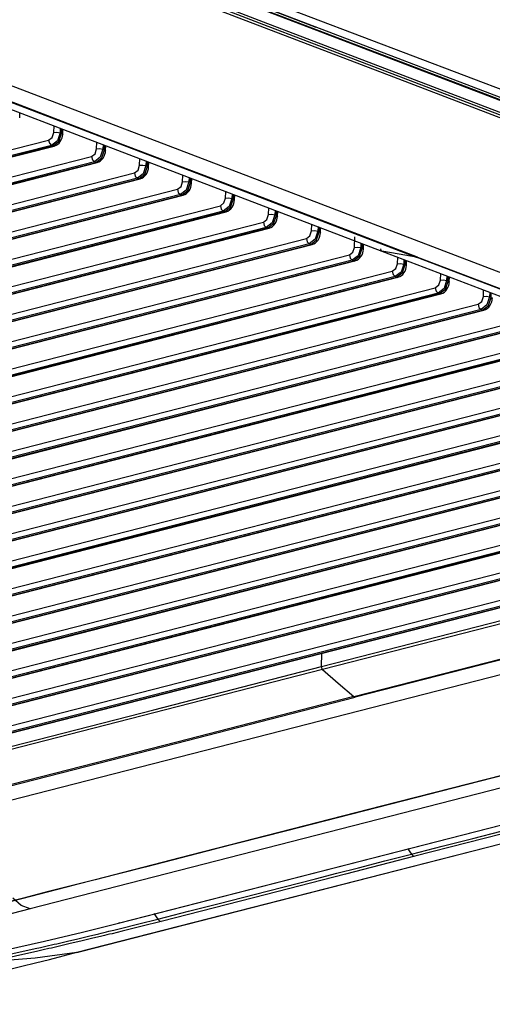
# Model space of a CAD drawing. Units: millimetres. Extents: x 0 to 6052, y 0 to 4316.
# Drawn here: x 3099 to 3155, y 3214 to 3333 of the extents above; entities that cross this region are included whole.
import ezdxf

# ---------------------------------------------------------------- set-up
doc = ezdxf.new("R2010")
doc.units = ezdxf.units.MM
doc.layers.add('LG-Product', color=3, linetype='Continuous')

msp = doc.modelspace()

# ---------------------------------------------------------------- linework, layer by layer
at = {"layer": 'LG-Product', "linetype": 'Continuous'}
for p, q in [((3116.03, 3339.86), (3241.53, 3291.97)), ((3113.8, 3339.74), (3239.53, 3291.76)), ((3232.16, 3273.46), (3066.74, 3336.6)), ((3098.6, 3320.98), (3098.62, 3321.6)), ((3102.69, 3319.23), (3102.73, 3320.04)), ((3103.47, 3319.75), (3103.45, 3319.2)), ((3103.45, 3319.2), (3103.63, 3319.13)), ((3103.63, 3319.13), (3103.65, 3319.68)), ((3103.77, 3319.01), (3103.79, 3319.63)), ((2942.76, 3277.48), (3102.08, 3318.32)), ((3102.42, 3317.68), (2943.1, 3276.84)), ((2943.28, 3276.77), (3102.6, 3317.61)), ((2943.43, 3276.76), (3102.75, 3317.6)), ((3102.6, 3317.61), (3102.42, 3317.68)), ((3107.86, 3317.26), (3107.9, 3318.06)), ((3108.64, 3317.78), (3108.62, 3317.22)), ((3108.8, 3317.16), (3108.82, 3317.71)), ((3108.94, 3317.03), (3108.96, 3317.66)), ((2947.93, 3275.51), (3107.25, 3316.35)), ((3108.62, 3317.22), (3108.8, 3317.16)), ((3107.59, 3315.71), (2948.27, 3274.87)), ((2948.45, 3274.8), (3107.77, 3315.64)), ((2948.6, 3274.79), (3107.92, 3315.63)), ((3107.77, 3315.64), (3107.59, 3315.71)), ((3113.03, 3315.29), (3113.06, 3316.09)), ((3113.81, 3315.81), (3113.79, 3315.25)), ((3113.79, 3315.25), (3113.97, 3315.18)), ((3113.97, 3315.18), (3113.99, 3315.74)), ((3114.11, 3315.06), (3114.13, 3315.68)), ((2953.1, 3273.54), (3112.42, 3314.38)), ((3118.2, 3313.31), (3118.23, 3314.12)), ((3118.98, 3313.83), (3118.96, 3313.28)), ((3112.76, 3313.74), (2953.44, 3272.9)), ((2953.62, 3272.83), (3112.94, 3313.67)), ((2953.77, 3272.82), (3113.09, 3313.66)), ((3112.94, 3313.67), (3112.76, 3313.74)), ((3118.96, 3313.28), (3119.14, 3313.21)), ((3119.14, 3313.21), (3119.16, 3313.76)), ((3119.28, 3313.09), (3119.3, 3313.71)), ((2958.26, 3271.57), (3117.58, 3312.41)), ((3117.93, 3311.76), (2958.61, 3270.92)), ((2958.79, 3270.85), (3118.11, 3311.69)), ((2958.94, 3270.84), (3118.26, 3311.68)), ((3118.11, 3311.69), (3117.93, 3311.76)), ((3123.37, 3311.34), (3123.4, 3312.14)), ((3124.15, 3311.86), (3124.13, 3311.31)), ((3124.31, 3311.24), (3124.33, 3311.79)), ((3124.45, 3311.12), (3124.47, 3311.74)), ((2963.43, 3269.59), (3122.75, 3310.43)), ((3124.13, 3311.31), (3124.31, 3311.24)), ((3123.09, 3309.79), (2963.77, 3268.95)), ((2963.95, 3268.88), (3123.27, 3309.72)), ((2964.11, 3268.87), (3123.43, 3309.71)), ((3123.27, 3309.72), (3123.09, 3309.79)), ((3128.54, 3309.37), (3128.57, 3310.17)), ((3129.32, 3309.89), (3129.3, 3309.33)), ((3129.3, 3309.33), (3129.48, 3309.26)), ((3129.48, 3309.26), (3129.5, 3309.82)), ((3129.61, 3309.14), (3129.64, 3309.76)), ((2968.6, 3267.62), (3127.92, 3308.46)), ((3133.71, 3307.4), (3133.74, 3308.2)), ((3134.49, 3307.91), (3134.46, 3307.36)), ((3128.26, 3307.82), (2968.94, 3266.98)), ((2969.12, 3266.91), (3128.44, 3307.75)), ((2969.28, 3266.9), (3128.6, 3307.74)), ((3128.44, 3307.75), (3128.26, 3307.82)), ((3134.46, 3307.36), (3134.64, 3307.29)), ((3134.64, 3307.29), (3134.67, 3307.85)), ((3134.78, 3307.17), (3134.81, 3307.79)), ((2973.77, 3265.65), (3133.09, 3306.49)), ((3133.43, 3305.84), (2974.11, 3265)), ((2974.29, 3264.94), (3133.61, 3305.78)), ((2974.45, 3264.92), (3133.77, 3305.76)), ((3133.61, 3305.78), (3133.43, 3305.84)), ((3138.88, 3305.42), (3138.93, 3306.69)), ((3139.66, 3305.94), (3139.63, 3305.39)), ((3139.81, 3305.32), (3139.84, 3305.87)), ((3139.95, 3305.2), (3139.98, 3305.82)), ((2978.94, 3263.67), (3138.26, 3304.51)), ((3139.63, 3305.39), (3139.81, 3305.32)), ((3138.6, 3303.87), (2979.28, 3263.03)), ((2979.46, 3262.96), (3138.78, 3303.8)), ((2979.62, 3262.95), (3138.93, 3303.79)), ((3138.78, 3303.8), (3138.6, 3303.87)), ((3144.05, 3303.45), (3144.08, 3304.25)), ((3144.83, 3303.97), (3144.8, 3303.41)), ((3144.8, 3303.41), (3144.98, 3303.35)), ((3144.98, 3303.35), (3145.01, 3303.9)), ((3145.12, 3303.22), (3145.15, 3303.85)), ((2984.11, 3261.7), (3143.43, 3302.54)), ((3149.22, 3301.48), (3149.25, 3302.28)), ((3149.99, 3302), (3149.97, 3301.44)), ((3143.77, 3301.9), (2984.45, 3261.06)), ((2984.63, 3260.99), (3143.95, 3301.83)), ((2984.78, 3260.98), (3144.1, 3301.82)), ((3143.95, 3301.83), (3143.77, 3301.9)), ((3149.97, 3301.44), (3150.15, 3301.37)), ((3150.15, 3301.37), (3150.17, 3301.93)), ((3150.29, 3301.25), (3150.32, 3301.87)), ((2989.28, 3259.73), (3148.6, 3300.57)), ((3148.94, 3299.93), (2989.62, 3259.09)), ((2989.8, 3259.02), (3149.12, 3299.86)), ((2989.95, 3259.01), (3149.27, 3299.85)), ((3149.12, 3299.86), (3148.94, 3299.93)), ((3154.39, 3299.5), (3154.42, 3300.31)), ((3155.16, 3300.02), (3155.14, 3299.47)), ((3155.32, 3299.4), (3155.34, 3299.95)), ((2994.45, 3257.76), (3153.77, 3298.59)), ((3155.14, 3299.47), (3155.32, 3299.4)), ((3154.11, 3297.95), (2994.79, 3257.11)), ((2994.97, 3257.04), (3154.29, 3297.88)), ((2995.12, 3257.03), (3154.44, 3297.87)), ((3154.29, 3297.88), (3154.11, 3297.95)), ((2999.62, 3255.78), (3158.94, 3296.62)), ((3159.28, 3295.98), (2999.96, 3255.14)), ((3000.14, 3255.07), (3159.46, 3295.91)), ((3000.29, 3255.06), (3159.61, 3295.9)), ((3004.79, 3253.81), (3164.11, 3294.65)), ((3164.45, 3294.01), (3005.13, 3253.17)), ((3005.31, 3253.1), (3164.63, 3293.94)), ((3005.46, 3253.09), (3164.78, 3293.93)), ((3009.96, 3251.84), (3169.28, 3292.68)), ((3169.62, 3292.03), (3010.3, 3251.19)), ((3010.48, 3251.13), (3169.8, 3291.97)), ((3010.63, 3251.11), (3169.95, 3291.95)), ((3015.13, 3249.86), (3174.45, 3290.7)), ((3174.79, 3290.06), (3015.47, 3249.22)), ((3015.65, 3249.15), (3174.97, 3289.99)), ((3015.8, 3249.14), (3175.12, 3289.98)), ((3020.3, 3247.89), (3179.62, 3288.73)), ((3179.96, 3288.09), (3020.64, 3247.25)), ((3020.82, 3247.18), (3180.14, 3288.02)), ((3020.97, 3247.17), (3180.29, 3288.01)), ((3025.47, 3245.92), (3184.79, 3286.76)), ((3185.13, 3286.12), (3025.81, 3245.28)), ((3025.99, 3245.21), (3185.31, 3286.05)), ((3026.14, 3245.2), (3185.46, 3286.04)), ((3030.64, 3243.95), (3189.96, 3284.78)), ((3190.3, 3284.14), (3030.98, 3243.3)), ((3031.16, 3243.23), (3190.48, 3284.07)), ((3031.31, 3243.22), (3190.63, 3284.06)), ((3035.81, 3241.97), (3195.13, 3282.81)), ((3195.47, 3282.17), (3036.15, 3241.33)), ((3036.33, 3241.26), (3195.65, 3282.1)), ((3036.48, 3241.25), (3195.8, 3282.09)), ((3040.98, 3240), (3200.3, 3280.84)), ((3200.64, 3280.2), (3041.32, 3239.36)), ((3041.5, 3239.29), (3200.82, 3280.13)), ((3041.65, 3239.28), (3200.97, 3280.12)), ((3046.15, 3238.03), (3205.47, 3278.87)), ((3205.81, 3278.22), (3046.49, 3237.38)), ((3046.67, 3237.32), (3205.99, 3278.15)), ((3046.82, 3237.3), (3206.14, 3278.14)), ((3054.76, 3236.94), (3207.19, 3276.01)), ((3207.53, 3275.37), (3055.1, 3236.29)), ((3055.28, 3236.22), (3207.72, 3275.3)), ((3055.43, 3236.21), (3207.87, 3275.29)), ((3051.21, 3227.08), (3232.16, 3273.46)), ((3105.49, 3220.66), (3286.44, 3267.04)), ((3105.91, 3220.76), (3286.55, 3267.07)), ((3237.15, 3261.08), (3099.87, 3225.89)), ((3110.47, 3224.16), (3255.33, 3261.3)), ((3110.6, 3224.18), (3255.46, 3261.31)), ((3134.91, 3255.01), (3134.97, 3256.6)), ((3145.26, 3233.14), (3145.74, 3232.47)), ((3114.74, 3225.31), (3115.22, 3224.65)), ((3105.46, 3220.65), (3105.91, 3220.76))]:
    msp.add_line(p, q, dxfattribs=at)
for points in [[(3099.59, 3348.99), (3100.24, 3347.37), (3101.17, 3345.83), (3102.37, 3344.37), (3103.83, 3342.98), (3107.55, 3340.43), (3112.25, 3338.22), (3114.86, 3337.21), (3117.48, 3336.22), (3120.1, 3335.22), (3122.71, 3334.22), (3127.95, 3332.22), (3133.18, 3330.23), (3154.1, 3322.24), (3175.03, 3314.26)], [(3175.03, 3314.53), (3154.1, 3322.52), (3133.18, 3330.51), (3127.95, 3332.5), (3122.71, 3334.5), (3120.1, 3335.5), (3117.48, 3336.5), (3114.86, 3337.49), (3112.25, 3338.5), (3109.79, 3339.55), (3107.57, 3340.7), (3105.58, 3341.94), (3103.85, 3343.25), (3101.18, 3346.11), (3099.6, 3349.26)], [(3172.85, 3316.78), (3157.11, 3322.79), (3141.36, 3328.8), (3133.49, 3331.81), (3125.61, 3334.81), (3121.68, 3336.31), (3117.74, 3337.81), (3115.77, 3338.56), (3113.8, 3339.31), (3111.83, 3340.06), (3109.87, 3340.84)], [(3112.44, 3337.8), (3120.23, 3334.83), (3128.01, 3331.85), (3135.8, 3328.88), (3143.59, 3325.91), (3159.18, 3319.96), (3174.75, 3314.02)], [(3133.46, 3331.91), (3127.05, 3334.35), (3120.65, 3336.79)], [(3134.25, 3331.87), (3130.83, 3333.17), (3121.42, 3336.77)], [(3070.35, 3331.64), (3072.9, 3331.16), (3074.29, 3330.8), (3075.56, 3330.4), (3076.72, 3329.97), (3077.86, 3329.52), (3082.46, 3327.77), (3087.05, 3326.02), (3096.24, 3322.51), (3105.43, 3319), (3123.81, 3311.99), (3142.19, 3304.97)], [(3172.76, 3316.91), (3153.27, 3324.35), (3133.46, 3331.91)], [(3089.82, 3325.81), (3099.23, 3322.22), (3108.65, 3318.63), (3127.48, 3311.44), (3146.3, 3304.26)], [(3146.46, 3304.26), (3127.76, 3311.4), (3109.06, 3318.53), (3099.71, 3322.1), (3090.36, 3325.67)], [(3102.08, 3318.32), (3102.5, 3318.65), (3102.69, 3319.23)], [(3103.45, 3319.2), (3103.13, 3318.23), (3102.42, 3317.68)], [(3102.6, 3317.61), (3103.31, 3318.16), (3103.63, 3319.13)], [(3102.69, 3319.23), (3103.08, 3319.26), (3103.45, 3319.2)], [(3102.75, 3317.6), (3102.97, 3317.69), (3103.17, 3317.81), (3103.33, 3317.96), (3103.47, 3318.13), (3103.6, 3318.35), (3103.69, 3318.58), (3103.74, 3318.79), (3103.77, 3319.01)], [(3103.63, 3319.13), (3103.73, 3319.07), (3103.77, 3319.01)], [(3102.08, 3318.32), (3102.17, 3317.93), (3102.42, 3317.68)], [(3102.6, 3317.61), (3102.67, 3317.59), (3102.75, 3317.6)], [(3107.25, 3316.35), (3107.67, 3316.68), (3107.86, 3317.26)], [(3107.25, 3316.35), (3107.34, 3315.95), (3107.59, 3315.71)], [(3108.62, 3317.22), (3108.3, 3316.26), (3107.59, 3315.71)], [(3107.77, 3315.64), (3108.48, 3316.19), (3108.8, 3317.16)], [(3107.86, 3317.26), (3108.25, 3317.29), (3108.62, 3317.22)], [(3107.92, 3315.63), (3108.14, 3315.71), (3108.34, 3315.84), (3108.5, 3315.98), (3108.64, 3316.16), (3108.77, 3316.38), (3108.86, 3316.61), (3108.91, 3316.82), (3108.94, 3317.03)], [(3108.8, 3317.16), (3108.9, 3317.1), (3108.94, 3317.03)], [(3107.77, 3315.64), (3107.84, 3315.62), (3107.92, 3315.63)], [(3112.42, 3314.38), (3112.84, 3314.71), (3113.03, 3315.29)], [(3113.79, 3315.25), (3113.46, 3314.28), (3112.76, 3313.74)], [(3112.94, 3313.67), (3113.64, 3314.22), (3113.97, 3315.18)], [(3113.03, 3315.29), (3113.42, 3315.32), (3113.79, 3315.25)], [(3113.09, 3313.66), (3113.31, 3313.74), (3113.51, 3313.86), (3113.67, 3314.01), (3113.81, 3314.19), (3113.94, 3314.4), (3114.03, 3314.64), (3114.08, 3314.85), (3114.11, 3315.06)], [(3113.97, 3315.18), (3114.07, 3315.12), (3114.11, 3315.06)], [(3112.42, 3314.38), (3112.51, 3313.98), (3112.76, 3313.74)], [(3112.94, 3313.67), (3113.01, 3313.65), (3113.09, 3313.66)], [(3117.58, 3312.41), (3118.01, 3312.73), (3118.2, 3313.31)], [(3118.96, 3313.28), (3118.63, 3312.31), (3117.93, 3311.76)], [(3118.11, 3311.69), (3118.81, 3312.24), (3119.14, 3313.21)], [(3118.2, 3313.31), (3118.59, 3313.35), (3118.96, 3313.28)], [(3118.26, 3311.68), (3118.48, 3311.77), (3118.68, 3311.89), (3118.84, 3312.04), (3118.98, 3312.21), (3119.11, 3312.43), (3119.2, 3312.67), (3119.25, 3312.87), (3119.28, 3313.09)], [(3119.14, 3313.21), (3119.24, 3313.15), (3119.28, 3313.09)], [(3117.58, 3312.41), (3117.68, 3312.01), (3117.93, 3311.76)], [(3118.11, 3311.69), (3118.18, 3311.68), (3118.26, 3311.68)], [(3122.75, 3310.43), (3123.18, 3310.76), (3123.37, 3311.34)], [(3122.75, 3310.43), (3122.85, 3310.03), (3123.09, 3309.79)], [(3124.13, 3311.31), (3123.8, 3310.34), (3123.09, 3309.79)], [(3123.27, 3309.72), (3123.98, 3310.27), (3124.31, 3311.24)], [(3123.37, 3311.34), (3123.76, 3311.37), (3124.13, 3311.31)], [(3123.43, 3309.71), (3123.65, 3309.79), (3123.84, 3309.92), (3124.01, 3310.07), (3124.15, 3310.24), (3124.28, 3310.46), (3124.37, 3310.69), (3124.42, 3310.9), (3124.45, 3311.12)], [(3124.31, 3311.24), (3124.41, 3311.18), (3124.45, 3311.12)], [(3123.27, 3309.72), (3123.35, 3309.7), (3123.43, 3309.71)], [(3127.92, 3308.46), (3128.35, 3308.79), (3128.54, 3309.37)], [(3129.3, 3309.33), (3128.97, 3308.37), (3128.26, 3307.82)], [(3128.44, 3307.75), (3129.15, 3308.3), (3129.48, 3309.26)], [(3128.54, 3309.37), (3128.93, 3309.4), (3129.3, 3309.33)], [(3128.6, 3307.74), (3128.82, 3307.82), (3129.01, 3307.94), (3129.18, 3308.09), (3129.32, 3308.27), (3129.45, 3308.49), (3129.54, 3308.72), (3129.59, 3308.93), (3129.61, 3309.14)], [(3129.48, 3309.26), (3129.58, 3309.21), (3129.61, 3309.14)], [(3127.92, 3308.46), (3128.02, 3308.06), (3128.26, 3307.82)], [(3128.44, 3307.75), (3128.52, 3307.73), (3128.6, 3307.74)], [(3133.09, 3306.49), (3133.52, 3306.82), (3133.71, 3307.4)], [(3134.46, 3307.36), (3134.14, 3306.39), (3133.43, 3305.84)], [(3133.61, 3305.78), (3134.32, 3306.32), (3134.64, 3307.29)], [(3133.71, 3307.4), (3134.1, 3307.43), (3134.46, 3307.36)], [(3133.77, 3305.76), (3133.99, 3305.85), (3134.18, 3305.97), (3134.35, 3306.12), (3134.49, 3306.3), (3134.62, 3306.51), (3134.71, 3306.75), (3134.76, 3306.95), (3134.78, 3307.17)], [(3134.64, 3307.29), (3134.75, 3307.23), (3134.78, 3307.17)], [(3133.09, 3306.49), (3133.19, 3306.09), (3133.43, 3305.84)], [(3133.61, 3305.78), (3133.69, 3305.76), (3133.77, 3305.76)], [(3138.26, 3304.51), (3138.69, 3304.84), (3138.88, 3305.42)], [(3138.26, 3304.51), (3138.35, 3304.12), (3138.6, 3303.87)], [(3139.63, 3305.39), (3139.31, 3304.42), (3138.6, 3303.87)], [(3138.78, 3303.8), (3139.49, 3304.35), (3139.81, 3305.32)], [(3138.88, 3305.42), (3139.27, 3305.45), (3139.63, 3305.39)], [(3138.93, 3303.79), (3139.16, 3303.88), (3139.35, 3304), (3139.52, 3304.15), (3139.66, 3304.32), (3139.79, 3304.54), (3139.88, 3304.77), (3139.93, 3304.98), (3139.95, 3305.2)], [(3139.81, 3305.32), (3139.92, 3305.26), (3139.95, 3305.2)], [(3142.19, 3304.97), (3142.07, 3305.06), (3142.03, 3305.23)], [(3142.19, 3304.97), (3160.7, 3297.91)], [(3146.3, 3304.26), (3144.25, 3304.62), (3142.19, 3304.97)], [(3138.78, 3303.8), (3138.86, 3303.78), (3138.93, 3303.79)], [(3143.43, 3302.54), (3143.86, 3302.87), (3144.05, 3303.45)], [(3144.8, 3303.41), (3144.48, 3302.45), (3143.77, 3301.9)], [(3143.95, 3301.83), (3144.66, 3302.38), (3144.98, 3303.35)], [(3144.05, 3303.45), (3144.43, 3303.48), (3144.8, 3303.41)], [(3144.1, 3301.82), (3144.32, 3301.9), (3144.52, 3302.03), (3144.69, 3302.17), (3144.83, 3302.35), (3144.96, 3302.57), (3145.05, 3302.8), (3145.1, 3303.01), (3145.12, 3303.22)], [(3144.98, 3303.35), (3145.09, 3303.29), (3145.12, 3303.22)], [(3146.3, 3304.26), (3146.38, 3304.25), (3146.46, 3304.26)], [(3165.13, 3297.07), (3146.3, 3304.26)], [(3146.46, 3304.26), (3165.16, 3297.13)], [(3143.43, 3302.54), (3143.52, 3302.14), (3143.77, 3301.9)], [(3143.95, 3301.83), (3144.03, 3301.81), (3144.1, 3301.82)], [(3148.6, 3300.57), (3149.03, 3300.9), (3149.22, 3301.48)], [(3149.97, 3301.44), (3149.65, 3300.47), (3148.94, 3299.93)], [(3149.12, 3299.86), (3149.83, 3300.4), (3150.15, 3301.37)], [(3149.22, 3301.48), (3149.6, 3301.51), (3149.97, 3301.44)], [(3149.27, 3299.85), (3149.49, 3299.93), (3149.69, 3300.05), (3149.86, 3300.2), (3150, 3300.38), (3150.13, 3300.59), (3150.22, 3300.83), (3150.27, 3301.04), (3150.29, 3301.25)], [(3150.15, 3301.37), (3150.26, 3301.31), (3150.29, 3301.25)], [(3148.6, 3300.57), (3148.69, 3300.17), (3148.94, 3299.93)], [(3149.12, 3299.86), (3149.2, 3299.84), (3149.27, 3299.85)], [(3153.77, 3298.59), (3154.2, 3298.92), (3154.39, 3299.5)], [(3153.77, 3298.59), (3153.86, 3298.2), (3154.11, 3297.95)], [(3155.14, 3299.47), (3154.82, 3298.5), (3154.11, 3297.95)], [(3154.29, 3297.88), (3155, 3298.43), (3155.32, 3299.4)], [(3154.39, 3299.5), (3154.77, 3299.54), (3155.14, 3299.47)], [(3154.44, 3297.87), (3154.66, 3297.96), (3154.86, 3298.08), (3155.03, 3298.23), (3155.17, 3298.4), (3155.3, 3298.62), (3155.39, 3298.86), (3155.44, 3299.06), (3155.46, 3299.28)], [(3155.32, 3299.4), (3155.43, 3299.34), (3155.46, 3299.28)], [(3154.29, 3297.88), (3154.37, 3297.87), (3154.44, 3297.87)], [(3134.91, 3255.01), (3155.1, 3260.18), (3175.28, 3265.36), (3185.37, 3267.95), (3195.47, 3270.53), (3200.51, 3271.83), (3205.56, 3273.12), (3206.83, 3273.44), (3208.06, 3273.78), (3209.16, 3274.15), (3210.09, 3274.57), (3210.84, 3275.03), (3211.42, 3275.52), (3211.79, 3276.03), (3211.98, 3276.55), (3211.43, 3278.05)], [(3175.44, 3265.01), (3155.25, 3259.83), (3135.05, 3254.65)], [(3138.81, 3251.4), (3160.13, 3256.87)], [(3160.56, 3256.86), (3138.95, 3251.32)], [(3135.05, 3254.65), (3114.73, 3249.44), (3094.41, 3244.23)], [(3094.52, 3244.66), (3114.72, 3249.83), (3134.91, 3255.01)], [(3135.05, 3254.65), (3134.95, 3254.81), (3134.91, 3255.01)], [(3135.05, 3254.65), (3136.93, 3253.03), (3138.81, 3251.4)], [(3095.73, 3240.24), (3117.34, 3245.78), (3138.95, 3251.32)], [(3138.81, 3251.4), (3117.49, 3245.94), (3096.16, 3240.47)], [(3138.95, 3251.32), (3138.88, 3251.35), (3138.81, 3251.4)], [(3165.09, 3244.1), (3142.12, 3238.21), (3119.15, 3232.32), (3113.4, 3230.85), (3107.66, 3229.38), (3104.79, 3228.64), (3101.92, 3227.91), (3099.04, 3227.18), (3096.18, 3226.43), (3090.98, 3224.89), (3086.71, 3223.29), (3084.94, 3222.48), (3083.43, 3221.67), (3082.2, 3220.89), (3081.25, 3220.13)], [(3164.82, 3244), (3147.78, 3239.63), (3130.73, 3235.27), (3122.21, 3233.08), (3113.69, 3230.9), (3105.17, 3228.71), (3096.65, 3226.53)], [(3145.74, 3232.47), (3149.43, 3233.41), (3153.11, 3234.36), (3156.51, 3235.23), (3159.91, 3236.1), (3160.11, 3236.15), (3160.32, 3236.2), (3163.51, 3237.02), (3166.7, 3237.84)], [(3167.12, 3237.57), (3162.93, 3236.5), (3158.74, 3235.42), (3152.45, 3233.81), (3146.16, 3232.2)], [(3115.22, 3224.65), (3118.91, 3225.59), (3122.59, 3226.53), (3128.38, 3228.02), (3134.17, 3229.5), (3136.76, 3230.17), (3139.36, 3230.83), (3142.55, 3231.65), (3145.74, 3232.47)], [(3146.16, 3232.2), (3141.98, 3231.12), (3137.79, 3230.05), (3126.72, 3227.21), (3115.64, 3224.37)], [(3145.74, 3232.47), (3145.94, 3232.26), (3146.16, 3232.2)], [(3099.87, 3225.89), (3098.79, 3226.3), (3097.79, 3227.18)], [(3099.87, 3225.89), (3098.78, 3225.6), (3097.7, 3225.31), (3096.68, 3225.03), (3095.7, 3224.74), (3094.76, 3224.45), (3093.85, 3224.17), (3092.99, 3223.88), (3092.16, 3223.6), (3091.38, 3223.31), (3090.64, 3223.03), (3089.4, 3222.52), (3088.29, 3222.02), (3087.34, 3221.53), (3086.54, 3221.06), (3085.92, 3220.61), (3085.39, 3220.18)], [(3091.76, 3219.89), (3096.76, 3220.93), (3101.57, 3222), (3106.14, 3223.08), (3110.47, 3224.16)], [(3095.07, 3219.92), (3097.78, 3220.51), (3100.45, 3221.1), (3101.1, 3221.25), (3101.76, 3221.4), (3102.08, 3221.47), (3102.41, 3221.54), (3102.73, 3221.62), (3103.06, 3221.69), (3104.34, 3221.99), (3105.61, 3222.29), (3106.87, 3222.58), (3108.11, 3222.88), (3108.42, 3222.96), (3108.73, 3223.03), (3109.03, 3223.1), (3109.34, 3223.18), (3109.94, 3223.33), (3110.55, 3223.47), (3112.92, 3224.06), (3115.22, 3224.65)], [(3115.64, 3224.37), (3113.32, 3223.78), (3110.94, 3223.19), (3110.33, 3223.04), (3109.72, 3222.89), (3109.41, 3222.82), (3109.1, 3222.75), (3108.79, 3222.67), (3108.48, 3222.6), (3107.23, 3222.3), (3105.97, 3222), (3104.69, 3221.7), (3103.4, 3221.4), (3103.07, 3221.32), (3102.75, 3221.25), (3102.42, 3221.17), (3102.09, 3221.1), (3101.43, 3220.95), (3100.77, 3220.8), (3098.09, 3220.2), (3095.36, 3219.61)], [(3110.6, 3224.18), (3110.53, 3224.17), (3110.47, 3224.16)], [(3115.22, 3224.65), (3115.42, 3224.44), (3115.64, 3224.37)], [(3079.34, 3214.4), (3082.56, 3215.12), (3085.8, 3215.86), (3089.05, 3216.62), (3092.31, 3217.39), (3095.58, 3218.18), (3098.87, 3218.99), (3100.52, 3219.4), (3102.17, 3219.81), (3103.83, 3220.23), (3105.49, 3220.66)], [(3095.36, 3219.61), (3100.45, 3220), (3105.49, 3220.66)]]:
    msp.add_lwpolyline(points, dxfattribs=at)

doc.saveas('drawing.dxf')
